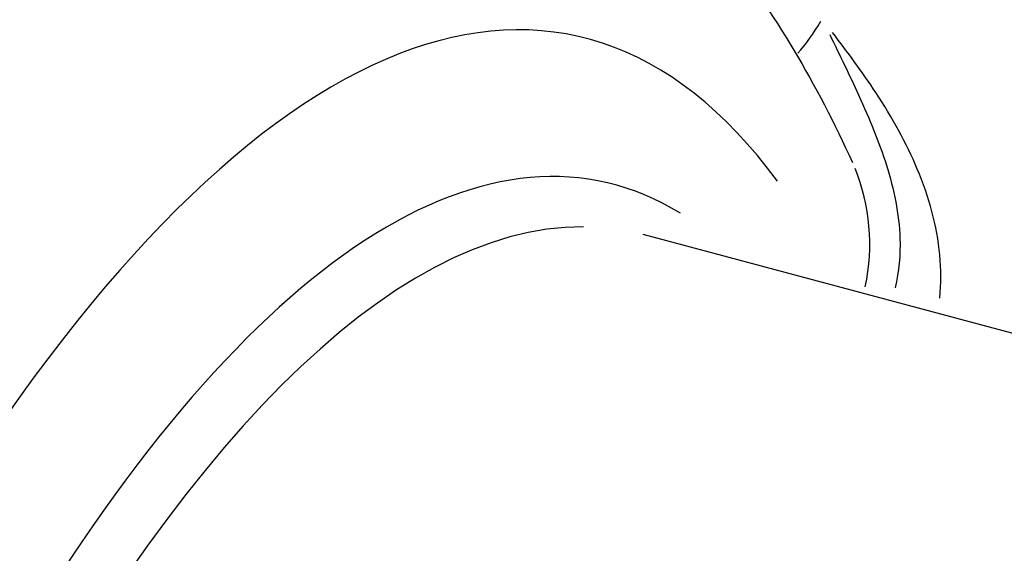
# Model space of a CAD drawing. Units: millimetres. Extents: x -5936 to 5040, y -4858 to 6847.
# Drawn here: x -3456 to -3445, y -12 to -6 of the extents above; entities that cross this region are included whole.
import ezdxf

# ---------------------------------------------------------------- set-up
doc = ezdxf.new("R2010")
doc.units = ezdxf.units.MM
doc.header["$LTSCALE"] = 75
doc.layers.add('SW_Toestellen', color=2, linetype='Continuous')

msp = doc.modelspace()

# ---------------------------------------------------------------- linework, layer by layer
at = {"layer": 'SW_Toestellen'}
msp.add_line((-3442.241, -10.619), (-3449.075, -8.788), dxfattribs=at)
for centre, major_axis, ratio, start_param, end_param in [((-3462.763, -31.976), (9.618, 29.272), 0.216138, 0.130434, 2.261465), ((-3458.097, -33.227), (-6.197, -30.185), 0.324476, 3.214503, 4.873688), ((-3455.32, -33.782), (5.413, 27.289), 0.330089, 5.990031, 7.993606), ((-3447.53, -4.004), (-0.374, -3.001), 0.38532, 0.502873, 0.730982), ((-3454.397, -32.447), (-4.815, -24.275), 0.330089, 3.020545, 4.749581), ((-3445.137, -36.699), (9.618, 29.272), 0.216138, 0.10422, 1.763405), ((-3440.47, -37.95), (-6.197, -30.185), 0.324476, 3.229047, 5.150024), ((-3449.408, -9.197), (2.733, 1.238), 0.857556, 5.724946, 6.253804), ((-3453.934, -32.54), (4.684, 23.792), 0.331274, 0.063934, 1.617203), ((-3437.694, -38.505), (5.413, 27.289), 0.330089, 5.977498, 8.25586)]:
    msp.add_ellipse(centre, major_axis=major_axis, ratio=ratio, start_param=start_param, end_param=end_param, dxfattribs=at)
for points, knots in [([(-4103.943, 52.631), (-4071.45, 43.721), (-4038.94, 34.861), (-3908.836, -0.413), (-3811.114, -26.482), (-3599.547, -82.755), (-3485.703, -112.99), (-3235.979, -180.154), (-3100.426, -218.083), (-2951.86, -256.738), (-2939.562, -259.914), (-2927.258, -263.07)], [7.979275, 7.979275, 7.979275, 7.979275, 18.094808, 18.094808, 48.442753, 48.442753, 83.779565, 83.779565, 126.026559, 126.026559, 129.837181, 129.837181, 129.837181, 129.837181]), ([(-3453.222, -2.681), (-3453.955, -2.485), (-3454.709, -2.506), (-3456.237, -2.849), (-3456.94, -3.24), (-3458.305, -4.218), (-3458.955, -4.85), (-3460.326, -6.413), (-3461.04, -7.374), (-3462.4, -9.434), (-3463.043, -10.502), (-3464.301, -12.769), (-3464.917, -13.958), (-3466.128, -16.45), (-3466.724, -17.749), (-3467.888, -20.437), (-3468.457, -21.824), (-3469.56, -24.658), (-3470.093, -26.105), (-3471.113, -29.028), (-3471.6, -30.504), (-3472.516, -33.451), (-3472.945, -34.922), (-3473.736, -37.828), (-3474.098, -39.263), (-3474.8, -42.307), (-3475.125, -43.902), (-3475.389, -45.416)], [-0.797016, -0.797016, -0.797016, -0.797016, -0.683552, -0.683552, -0.527006, -0.527006, -0.345231, -0.345231, -0.141758, -0.141758, 0.037179, 0.037179, 0.207229, 0.207229, 0.373438, 0.373438, 0.537831, 0.537831, 0.701417, 0.701417, 0.864804, 0.864804, 1.02845, 1.02845, 1.192815, 1.192815, 1.387108, 1.387108, 1.387108, 1.387108]), ([(-3451.712, -3.086), (-3451.23, -3.215), (-3450.766, -3.404), (-3449.905, -3.877), (-3449.509, -4.158), (-3448.785, -4.785), (-3448.458, -5.13), (-3447.862, -5.865), (-3447.593, -6.256), (-3447.102, -7.078), (-3446.879, -7.509), (-3446.675, -7.959)], [0.7970162, 0.7970162, 0.7970162, 0.7970162, 0.8791071, 0.8791071, 0.9611981, 0.9611981, 1.043289, 1.043289, 1.1253799, 1.1253799, 1.2074709, 1.2074709, 1.2074709, 1.2074709]), ([(-3446.935, -6.489), (-3446.819, -6.728), (-3446.707, -6.959), (-3446.479, -7.459), (-3446.368, -7.725), (-3446.196, -8.269), (-3446.139, -8.551), (-3446.123, -9.02), (-3446.14, -9.21), (-3446.183, -9.398)], [0.0264133, 0.0264133, 0.0264133, 0.0264133, 0.1364534, 0.1364534, 0.272912, 0.272912, 0.4184823, 0.4184823, 0.5180995, 0.5180995, 0.5180995, 0.5180995]), ([(-3445.673, -9.516), (-3445.657, -9.351), (-3445.657, -9.186), (-3445.703, -8.687), (-3445.795, -8.354), (-3446.056, -7.734), (-3446.22, -7.441), (-3446.56, -6.922), (-3446.728, -6.693), (-3446.902, -6.467)], [-0.490022, -0.490022, -0.490022, -0.490022, -0.4184823, -0.4184823, -0.272912, -0.272912, -0.1364534, -0.1364534, -0.0249356, -0.0249356, -0.0249356, -0.0249356]), ([(-3435.596, -7.404), (-3436.329, -7.208), (-3437.083, -7.229), (-3438.611, -7.572), (-3439.314, -7.963), (-3440.679, -8.941), (-3441.329, -9.573), (-3442.632, -11.058), (-3443.279, -11.917), (-3444.575, -13.837), (-3445.221, -14.893), (-3446.486, -17.137), (-3447.104, -18.314), (-3448.319, -20.784), (-3448.917, -22.073), (-3450.087, -24.742), (-3450.659, -26.122), (-3451.769, -28.944), (-3452.306, -30.386), (-3453.336, -33.303), (-3453.828, -34.777), (-3454.854, -38.038), (-3455.374, -39.823), (-3455.843, -41.574)], [-0.797016, -0.797016, -0.797016, -0.797016, -0.68355, -0.68355, -0.527002, -0.527002, -0.345224, -0.345224, -0.16087, -0.16087, 0.019545, 0.019545, 0.190181, 0.190181, 0.356662, 0.356662, 0.521183, 0.521183, 0.684819, 0.684819, 0.848204, 0.848204, 1.046523, 1.046523, 1.046523, 1.046523])]:
    msp.add_open_spline(points, degree=3, knots=knots, dxfattribs=at)

doc.saveas('drawing.dxf')
